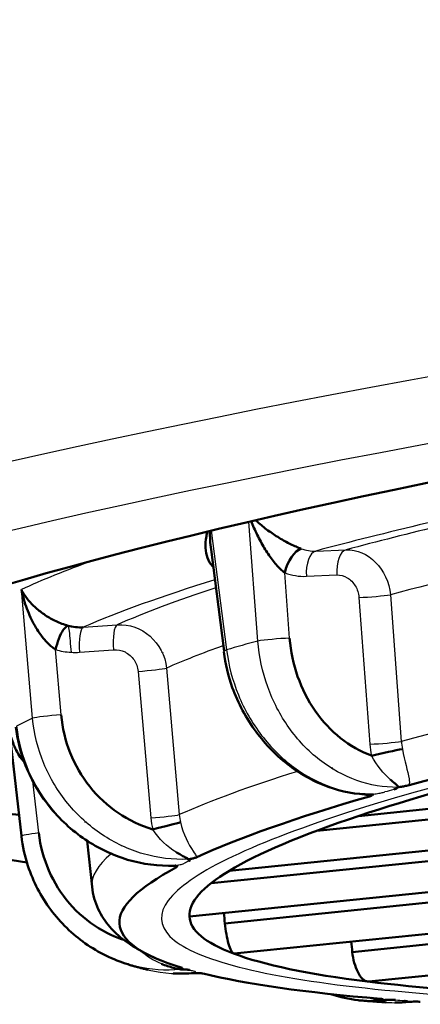
# Paper-space layout 'DF_1' of a CAD drawing. Units: millimetres. Extents: x 0 to 2100, y 0 to 4005.
# Drawn here: x 1132 to 1134, y 1907 to 1911 of the extents above; entities that cross this region are included whole.
import ezdxf

# ---------------------------------------------------------------- set-up
doc = ezdxf.new("R2010")
doc.units = ezdxf.units.MM
doc.header["$LTSCALE"] = 10
doc.layers.add('Visible Edges(ISO)', color=7, linetype='Continuous', lineweight=50)
doc.layers.add('Visible Tangent Edges(ISO)', color=7, linetype='Continuous', lineweight=25)

psp = doc.layouts.new('DF_1')

# ---------------------------------------------------------------- linework, layer by layer
at = {"layer": 'Visible Edges(ISO)'}
for p, q in [((1132.6413, 1908.5651), (1132.6407, 1908.565)), ((1132.6621, 1908.5672), (1132.6605, 1908.567)), ((1132.7205, 1908.1103), (1132.6647, 1908.5435)), ((1131.8577, 1907.3227), (1131.8092, 1907.7436)), ((1129.4629, 1907.5895), (1131.8803, 1907.2093)), ((1132.1079, 1907.5905), (1132.1079, 1907.5906)), ((1133.509, 1907.5626), (1133.5089, 1907.5626)), ((1133.2932, 1907.4077), (1134.0746, 1907.4874)), ((1133.9635, 1907.4315), (1133.115, 1907.3449)), ((1132.1294, 1907.3801), (1132.1291, 1907.3837)), ((1132.7415, 1907.174), (1134.0836, 1907.3108)), ((1132.1575, 1907.106), (1132.1375, 1907.3017)), ((1133.9725, 1907.2549), (1132.6649, 1907.1215)), ((1134.0926, 1907.1343), (1132.5727, 1906.9793)), ((1133.9815, 1907.0784), (1132.7239, 1906.9501)), ((1134.1016, 1906.9577), (1132.7633, 1906.8212)), ((1133.9905, 1906.9018), (1133.2666, 1906.828)), ((1134.1106, 1906.7812), (1133.3373, 1906.7023))]:
    psp.add_line(p, q, dxfattribs=at)
for centre, major_axis, ratio, start_param, end_param in [((1140.9272, 1908.832), (-10.296, -1.0556), 0.101465, 3.243761, 6.763834), ((1133.0285, 1908.453), (0.0353, 0.0936), 0.450086, 0.321531, 1.830497), ((1131.8514, 1908.0379), (0.0283, 0.0959), 0.192462, 0.120574, 0.121059), ((1140.319, 1914.7648), (-49.4537, 482.7877), 0.017514, 1.582799, 1.582801), ((1132.8179, 1908.1198), (-0.0992, -0.0128), 0.146656, 6.238982, 6.283187), ((1141.0287, 1907.8423), (-8.7541, -0.8975), 0.101465, 5.512258, 5.73534), ((1133.3981, 1907.6735), (-0.0977, -0.0215), 0.026056, 3.712647, 5.241236), ((1133.0958, 1907.5885), (-0.0964, -0.0267), 0.062728, 2.653859, 2.7002), ((1141.0287, 1907.8423), (8.4557, 0.8669), 0.101465, 2.524954, 2.714582), ((1141.0287, 1907.8423), (-8.7541, -0.8975), 0.101465, 5.77414, 5.997139), ((1141.0287, 1907.8423), (-8.4557, -0.8669), 0.101465, 5.856175, 6.071821), ((1132.4421, 1907.358), (0.097, 0.0243), 0.007755, 4.441797, 5.970401), ((1141.0287, 1907.8423), (-8.7541, -0.8975), 0.101465, 6.036093, 6.52073), ((1141.0287, 1907.8423), (-8.4557, -0.8669), 0.101465, 6.071821, 6.277984), ((1141.0287, 1907.8423), (-8.4557, -0.8669), 0.101465, 6.277984, 6.484147), ((1150.4334, 1816.1118), (49.3658, -481.0628), 0.017577, 4.520523, 4.520617), ((1160.5479, 1717.4589), (49.3658, -481.0628), 0.017577, 4.30589, 4.30599), ((1141.0287, 1907.8423), (-8.4557, -0.8669), 0.101465, 0.200962, 0.416608), ((1141.0287, 1907.8423), (-8.7541, -0.8975), 0.101465, 0.27596, 0.499352), ((1141.0287, 1907.8423), (-8.4557, -0.8669), 0.101465, 0.416608, 0.606237)]:
    psp.add_ellipse(centre, major_axis=major_axis, ratio=ratio, start_param=start_param, end_param=end_param, dxfattribs=at)
for points, knots in [([(1132.8364, 1908.664), (1132.84, 1908.6546), (1132.8438, 1908.6454), (1132.8477, 1908.6364), (1132.8568, 1908.6155), (1132.8664, 1908.596), (1132.8764, 1908.5774), (1132.8865, 1908.5588), (1132.8969, 1908.5411), (1132.9078, 1908.5246), (1132.9187, 1908.5081), (1132.9302, 1908.4929), (1132.942, 1908.4793), (1132.9539, 1908.4658), (1132.9664, 1908.4539), (1132.9788, 1908.4443)], [0.1141992, 0.1141992, 0.1141992, 0.1141992, 0.2, 0.2, 0.2, 0.4, 0.4, 0.4, 0.6, 0.6, 0.6, 0.8, 0.8, 0.8, 1, 1, 1, 1]), ([(1133.0487, 1908.5468), (1133.0346, 1908.5519), (1133.0195, 1908.5585), (1133.0037, 1908.5664), (1132.9878, 1908.5742), (1132.9712, 1908.5833), (1132.9549, 1908.5932), (1132.9387, 1908.603), (1132.9228, 1908.6137), (1132.9074, 1908.625), (1132.892, 1908.6363), (1132.8771, 1908.6483), (1132.8629, 1908.6611), (1132.8603, 1908.6635), (1132.8577, 1908.6659), (1132.8551, 1908.6683)], [0, 0, 0, 0, 0.2, 0.2, 0.2, 0.4, 0.4, 0.4, 0.6, 0.6, 0.6, 0.8, 0.8, 0.8, 0.8369546, 0.8369546, 0.8369546, 0.8369546]), ([(1132.6493, 1908.6199), (1132.6476, 1908.6131), (1132.6462, 1908.6064), (1132.645, 1908.5998), (1132.6419, 1908.5821), (1132.6407, 1908.5656), (1132.6414, 1908.5502), (1132.642, 1908.5347), (1132.6447, 1908.5204), (1132.6495, 1908.5073), (1132.6544, 1908.4942), (1132.6614, 1908.4824), (1132.671, 1908.4728), (1132.672, 1908.4718), (1132.6731, 1908.4708), (1132.6742, 1908.4699)], [0.1263738, 0.1263738, 0.1263738, 0.1263738, 0.2, 0.2, 0.2, 0.4, 0.4, 0.4, 0.6, 0.6, 0.6, 0.8, 0.8, 0.8, 0.8210599, 0.8210599, 0.8210599, 0.8210599]), ([(1132.6646, 1908.5435), (1132.663, 1908.5565), (1132.6617, 1908.5699), (1132.6609, 1908.5839), (1132.6602, 1908.5964), (1132.6598, 1908.6093), (1132.6599, 1908.6224)], [0.6787146, 0.6787146, 0.6787146, 0.6787146, 0.8, 0.8, 0.8, 0.9079572, 0.9079572, 0.9079572, 0.9079572]), ([(1132.0553, 1908.2187), (1132.0384, 1908.2236), (1132.0206, 1908.23), (1132.0042, 1908.2377), (1131.9879, 1908.2454), (1131.9729, 1908.254), (1131.9585, 1908.2636), (1131.9442, 1908.2732), (1131.9305, 1908.2838), (1131.9179, 1908.2951), (1131.9053, 1908.3063), (1131.8937, 1908.3183), (1131.8833, 1908.3312), (1131.8729, 1908.3441), (1131.8636, 1908.3581), (1131.8564, 1908.3725)], [0, 0, 0, 0, 0.2, 0.2, 0.2, 0.4, 0.4, 0.4, 0.6, 0.6, 0.6, 0.8, 0.8, 0.8, 1, 1, 1, 1]), ([(1132.0016, 1908.1172), (1132.0056, 1908.1322), (1132.0111, 1908.1487), (1132.0167, 1908.1633), (1132.0223, 1908.1779), (1132.0279, 1908.1905), (1132.0347, 1908.2006), (1132.0415, 1908.2107), (1132.0495, 1908.2173), (1132.0553, 1908.2187)], [0, 0, 0, 0, 0.3333333, 0.3333333, 0.3333333, 0.6666667, 0.6666667, 0.6666667, 1, 1, 1, 1]), ([(1133.3484, 1907.6649), (1133.3006, 1907.6831), (1133.2569, 1907.708), (1133.2167, 1907.7401), (1133.1764, 1907.7722), (1133.1396, 1907.8116), (1133.1085, 1907.8562), (1133.0774, 1907.9008), (1133.0521, 1907.9506), (1133.0338, 1908.0025), (1133.0156, 1908.0544), (1133.0043, 1908.1084), (1132.9997, 1908.1656)], [0, 0, 0, 0, 0.25, 0.25, 0.25, 0.5, 0.5, 0.5, 0.75, 0.75, 0.75, 0.9999621, 0.9999621, 0.9999621, 0.9999621]), ([(1133.3439, 1907.4996), (1133.2839, 1907.4997), (1133.2225, 1907.5108), (1133.1066, 1907.5524), (1133.0507, 1907.583), (1132.9466, 1907.6615), (1132.8977, 1907.7111), (1132.8145, 1907.8236), (1132.7797, 1907.8883), (1132.7378, 1908.0047), (1132.7253, 1908.0559), (1132.7187, 1908.1071)], [0, 0, 0, 0, 0.01982669, 0.01982669, 0.03953234, 0.03953234, 0.0603825, 0.0603825, 0.08189768, 0.08189768, 0.09750402, 0.09750402, 0.09750402, 0.09750402]), ([(1132.4164, 1907.3508), (1132.363, 1907.3671), (1132.3143, 1907.3903), (1132.2693, 1907.4209), (1132.2243, 1907.4515), (1132.1831, 1907.4895), (1132.1483, 1907.533), (1132.1135, 1907.5764), (1132.0851, 1907.6254), (1132.0646, 1907.6767), (1132.0441, 1907.728), (1132.0314, 1907.7817), (1132.026, 1907.8387)], [0, 0, 0, 0, 0.25, 0.25, 0.25, 0.5, 0.5, 0.5, 0.75, 0.75, 0.75, 1, 1, 1, 1]), ([(1132.5086, 1907.1959), (1132.442, 1907.1935), (1132.3737, 1907.2024), (1132.2456, 1907.2407), (1132.1842, 1907.2701), (1132.0713, 1907.3463), (1132.0189, 1907.3947), (1131.931, 1907.5048), (1131.8947, 1907.5683), (1131.8517, 1907.6838), (1131.8393, 1907.7352), (1131.8333, 1907.7867)], [0, 0, 0, 0, 0.02050476, 0.02050476, 0.04065201, 0.04065201, 0.06155486, 0.06155486, 0.08293079, 0.08293079, 0.09862333, 0.09862333, 0.09862333, 0.09862333]), ([(1131.814, 1907.7417), (1131.8168, 1907.7318), (1131.8275, 1907.6991), (1131.8432, 1907.6694), (1131.8566, 1907.6521)], [0.5276533, 0.5276533, 0.5276533, 0.5276533, 0.6666667, 1, 1, 1, 1]), ([(1133.459, 1907.5297), (1133.4632, 1907.5303), (1133.4722, 1907.5318), (1133.4803, 1907.533), (1133.4896, 1907.5348), (1133.4975, 1907.5367), (1133.5044, 1907.5377), (1133.5082, 1907.5385)], [0, 0, 0, 0, 0.2, 0.4, 0.6, 0.8, 0.9990284, 0.9990284, 0.9990284, 0.9990284]), ([(1133.3564, 1907.5005), (1133.3542, 1907.4993), (1133.3495, 1907.4988), (1133.3453, 1907.4987), (1133.3439, 1907.4988)], [0, 0, 0, 0, 0.1428571, 0.2115944, 0.2115944, 0.2115944, 0.2115944]), ([(1132.3116, 1906.7762), (1132.2468, 1906.7954), (1132.1844, 1906.826), (1132.0732, 1906.9043), (1132.023, 1906.9532), (1131.9401, 1907.0642), (1131.9067, 1907.1281), (1131.8713, 1907.2362), (1131.862, 1907.2789), (1131.857, 1907.322)], [0, 0, 0, 0, 0.0207736, 0.0207736, 0.04157697, 0.04157697, 0.06278927, 0.06278927, 0.07580781, 0.07580781, 0.07580781, 0.07580781]), ([(1132.2931, 1906.8796), (1132.255, 1906.8923), (1132.2191, 1906.909), (1132.1851, 1906.9299), (1132.1394, 1906.9581), (1132.0971, 1906.994), (1132.0612, 1907.0356), (1132.0252, 1907.0773), (1131.9956, 1907.1248), (1131.9737, 1907.1751), (1131.9517, 1907.2254), (1131.9376, 1907.2785), (1131.9307, 1907.3354)], [0.0646418, 0.0646418, 0.0646418, 0.0646418, 0.25, 0.25, 0.25, 0.5, 0.5, 0.5, 0.75, 0.75, 0.75, 0.9999952, 0.9999952, 0.9999952, 0.9999952]), ([(1132.5159, 1907.2535), (1132.5228, 1907.2492), (1132.5367, 1907.2414), (1132.5532, 1907.2328), (1132.5673, 1907.2256), (1132.568, 1907.2236), (1132.5675, 1907.2232)], [0, 0, 0, 0, 0.25, 0.5, 0.75, 0.9999542, 0.9999542, 0.9999542, 0.9999542]), ([(1132.5675, 1907.2232), (1132.5711, 1907.2235), (1132.5781, 1907.225), (1132.585, 1907.2263), (1132.5918, 1907.228), (1132.597, 1907.2299), (1132.6018, 1907.2309), (1132.6044, 1907.2316)], [0.0000282, 0.0000282, 0.0000282, 0.0000282, 0.2, 0.4, 0.6, 0.8, 0.9990284, 0.9990284, 0.9990284, 0.9990284]), ([(1132.5141, 1907.1965), (1132.5131, 1907.1964), (1132.5117, 1907.1961), (1132.5098, 1907.196), (1132.5095, 1907.1959), (1132.5091, 1907.1959), (1132.5086, 1907.1959)], [0, 0, 0, 0, 0.1428571, 0.1428571, 0.1428571, 0.1714712, 0.1714712, 0.1714712, 0.1714712]), ([(1132.5134, 1907.1952), (1132.5134, 1907.1952), (1132.5133, 1907.1952), (1132.5132, 1907.1953), (1132.513, 1907.1953), (1132.512, 1907.1953), (1132.5111, 1907.1952), (1132.51, 1907.1952)], [0.023837737, 0.023837737, 0.023837737, 0.023837737, 0.023980764, 0.023980764, 0.024448593, 0.024448593, 0.025019284, 0.025019284, 0.025019284, 0.025019284]), ([(1132.1575, 1907.106), (1132.161, 1907.0724), (1132.1706, 1907.0397), (1132.1977, 1906.9819), (1132.2149, 1906.9569), (1132.2521, 1906.9139), (1132.2722, 1906.8957), (1132.3138, 1906.8637), (1132.3355, 1906.8497), (1132.3805, 1906.8242), (1132.4039, 1906.8127), (1132.4283, 1906.802)], [3.932192, 3.932192, 3.932192, 3.932192, 3.9677091, 3.9677091, 4.0032262, 4.0032262, 4.0387433, 4.0387433, 4.0742604, 4.0742604, 4.1097775, 4.1097775, 4.1097775, 4.1097775]), ([(1132.7607, 1906.8216), (1132.7575, 1906.8228), (1132.7538, 1906.8271), (1132.7464, 1906.8417), (1132.7427, 1906.852), (1132.7362, 1906.8749), (1132.733, 1906.8889), (1132.7276, 1906.9191), (1132.7254, 1906.9352), (1132.7239, 1906.9501)], [-0.05482027, -0.05482027, -0.05482027, -0.05482027, -0.05020231, -0.05020231, -0.04558436, -0.04558436, -0.0410696, -0.0410696, -0.03655484, -0.03655484, -0.03655484, -0.03655484]), ([(1133.2666, 1906.828), (1133.2681, 1906.8131), (1133.271, 1906.7972), (1133.2791, 1906.7678), (1133.2843, 1906.7543), (1133.2957, 1906.7316), (1133.3028, 1906.7213), (1133.3175, 1906.7071), (1133.325, 1906.7032), (1133.3319, 1906.7024)], [-0.03792124, -0.03792124, -0.03792124, -0.03792124, -0.0334226, -0.0334226, -0.02892396, -0.02892396, -0.02395751, -0.02395751, -0.01899105, -0.01899105, -0.01899105, -0.01899105]), ([(1132.3095, 1906.7756), (1132.3145, 1906.7742), (1132.3195, 1906.7727), (1132.3295, 1906.7699), (1132.3345, 1906.7685), (1132.3445, 1906.7657), (1132.3495, 1906.7644), (1132.3596, 1906.7616), (1132.3646, 1906.7603), (1132.3748, 1906.7576), (1132.3798, 1906.7563), (1132.3849, 1906.755)], [4.17690657, 4.17690657, 4.17690657, 4.17690657, 4.18166386, 4.18166386, 4.18642114, 4.18642114, 4.19117843, 4.19117843, 4.19593572, 4.19593572, 4.200693, 4.200693, 4.200693, 4.200693]), ([(1132.5359, 1906.754), (1132.5376, 1906.7546), (1132.5392, 1906.7557), (1132.5425, 1906.757), (1132.5431, 1906.7582), (1132.5421, 1906.7596), (1132.5417, 1906.7601), (1132.5417, 1906.7607)], [0, 0, 0, 0, 0.2, 0.4, 0.6, 0.8, 0.9999575, 0.9999575, 0.9999575, 0.9999575]), ([(1132.5745, 1906.7515), (1132.5733, 1906.7518), (1132.5706, 1906.7524), (1132.5655, 1906.753), (1132.5598, 1906.7534), (1132.5538, 1906.7537), (1132.5471, 1906.7536), (1132.5389, 1906.7534), (1132.5372, 1906.7536), (1132.5366, 1906.7538)], [0, 0, 0, 0, 0.1428571, 0.2857143, 0.4285714, 0.5714286, 0.7142857, 0.8571429, 0.9616604, 0.9616604, 0.9616604, 0.9616604]), ([(1133.3471, 1906.6324), (1133.3515, 1906.6313), (1133.364, 1906.6284), (1133.3842, 1906.6246), (1133.3947, 1906.6241), (1133.3978, 1906.6238)], [0.3696162, 0.3696162, 0.3696162, 0.3696162, 0.5, 0.75, 1, 1, 1, 1]), ([(1133.3004, 1906.6219), (1133.3076, 1906.6214), (1133.3149, 1906.6208), (1133.3296, 1906.6197), (1133.337, 1906.6191), (1133.3518, 1906.618), (1133.3592, 1906.6174), (1133.374, 1906.6164), (1133.3815, 1906.6158), (1133.3965, 1906.6147), (1133.404, 1906.6142), (1133.4115, 1906.6137)], [4.43859667, 4.43859667, 4.43859667, 4.43859667, 4.44335194, 4.44335194, 4.44810722, 4.44810722, 4.45286249, 4.45286249, 4.45761777, 4.45761777, 4.46237305, 4.46237305, 4.46237305, 4.46237305]), ([(1133.3978, 1906.6238), (1133.3984, 1906.6243), (1133.3971, 1906.6252), (1133.3982, 1906.6262), (1133.3955, 1906.6272), (1133.3914, 1906.6281), (1133.3884, 1906.6284), (1133.3869, 1906.6288)], [0, 0, 0, 0, 0.2, 0.4, 0.6, 0.8, 0.9990284, 0.9990284, 0.9990284, 0.9990284]), ([(1133.451, 1906.624), (1133.4487, 1906.6242), (1133.4439, 1906.6245), (1133.4362, 1906.6247), (1133.4282, 1906.6246), (1133.4203, 1906.6245), (1133.4124, 1906.6241), (1133.402, 1906.6234), (1133.3998, 1906.6236), (1133.3981, 1906.6238)], [0, 0, 0, 0, 0.1428571, 0.2857143, 0.4285714, 0.5714286, 0.7142857, 0.8571429, 0.9921163, 0.9921163, 0.9921163, 0.9921163]), ([(1133.506, 1906.6161), (1133.5088, 1906.6156), (1133.5081, 1906.6153), (1133.508, 1906.6153), (1133.508, 1906.6153)], [0.0101437, 0.0101437, 0.0101437, 0.0101437, 0.1428571, 0.1430612, 0.1430612, 0.1430612, 0.1430612])]:
    psp.add_open_spline(points, degree=3, knots=knots, dxfattribs=at)
for points in [[(1131.8564, 1908.3725), (1131.8622, 1908.345), (1131.879, 1908.2893), (1131.9115, 1908.2182), (1131.9406, 1908.1758), (1131.9564, 1908.158)], [(1132.0553, 1908.2187), (1132.0743, 1908.2137), (1132.0992, 1908.2104), (1132.1202, 1908.212)], [(1131.9564, 1908.158), (1131.9611, 1908.1526), (1131.9707, 1908.1423), (1131.9861, 1908.1283), (1131.9964, 1908.1207), (1132.0016, 1908.1172)], [(1131.8566, 1907.6521), (1131.8606, 1907.6469), (1131.8647, 1907.6419), (1131.8691, 1907.6372)], [(1133.4284, 1907.5635), (1133.4336, 1907.5589), (1133.4439, 1907.5504), (1133.4551, 1907.5409), (1133.4637, 1907.5329), (1133.4607, 1907.5306), (1133.459, 1907.5297)], [(1133.443, 1907.5208), (1133.4453, 1907.5214), (1133.4493, 1907.5226), (1133.4535, 1907.5242), (1133.4562, 1907.5256), (1133.4578, 1907.5268), (1133.457, 1907.5276), (1133.4557, 1907.5286), (1133.4571, 1907.5292), (1133.459, 1907.5297)], [(1133.3412, 1907.492), (1133.3446, 1907.4927), (1133.3455, 1907.4939), (1133.3527, 1907.4963), (1133.3532, 1907.4979), (1133.3549, 1907.4997), (1133.3564, 1907.5005)], [(1133.3475, 1907.4988), (1133.3475, 1907.4988), (1133.3475, 1907.4988), (1133.3475, 1907.4988)], [(1132.5703, 1907.2157), (1132.5715, 1907.2162), (1132.5734, 1907.2173), (1132.5745, 1907.2187), (1132.5743, 1907.2198), (1132.5732, 1907.2207), (1132.5702, 1907.2213), (1132.566, 1907.2219), (1132.5665, 1907.2224), (1132.5675, 1907.2232)], [(1132.5186, 1907.1899), (1132.5202, 1907.1904), (1132.5188, 1907.1912), (1132.5211, 1907.1928), (1132.5208, 1907.1942), (1132.5166, 1907.195), (1132.5149, 1907.196), (1132.5141, 1907.1965)], [(1132.7607, 1906.8216), (1132.7616, 1906.8213), (1132.7625, 1906.8212), (1132.7633, 1906.8213)], [(1132.4532, 1906.7779), (1132.4623, 1906.7742), (1132.4806, 1906.7677), (1132.504, 1906.7608), (1132.5262, 1906.7555), (1132.5338, 1906.7544), (1132.5359, 1906.754)], [(1132.3849, 1906.755), (1132.3886, 1906.7541), (1132.3922, 1906.7532), (1132.3959, 1906.7523)], [(1132.5926, 1906.7386), (1132.5628, 1906.7359), (1132.5328, 1906.7353), (1132.5028, 1906.7371)], [(1132.5934, 1906.7389), (1132.595, 1906.7382), (1132.5935, 1906.7379), (1132.5927, 1906.7378)], [(1132.5998, 1906.7384), (1132.5974, 1906.7383), (1132.595, 1906.7381), (1132.5927, 1906.7378)], [(1132.6299, 1906.7367), (1132.6282, 1906.737), (1132.6231, 1906.7374), (1132.6157, 1906.7384), (1132.6054, 1906.7384), (1132.5962, 1906.7388), (1132.593, 1906.739)], [(1133.3373, 1906.7023), (1133.3355, 1906.7021), (1133.3337, 1906.7022), (1133.3319, 1906.7024)], [(1133.2922, 1906.623), (1133.2529, 1906.627), (1133.2137, 1906.6358), (1133.1758, 1906.6489)], [(1133.3003, 1906.6218), (1133.2976, 1906.622), (1133.2949, 1906.6222), (1133.2922, 1906.6225)], [(1133.5079, 1906.6161), (1133.488, 1906.6137), (1133.4679, 1906.6125), (1133.448, 1906.6126)], [(1133.5561, 1906.6165), (1133.5528, 1906.6165), (1133.5462, 1906.6166), (1133.5346, 1906.6169), (1133.5218, 1906.6164), (1133.5099, 1906.6162), (1133.5053, 1906.6162)], [(1133.5131, 1906.6159), (1133.5116, 1906.6158), (1133.5099, 1906.6156), (1133.508, 1906.6153)]]:
    psp.add_open_spline(points, degree=3, dxfattribs=at)
at = {"layer": 'Visible Tangent Edges(ISO)'}
for p, q in [((1132.8643, 1908.1535), (1132.8262, 1908.6616)), ((1132.6652, 1908.6237), (1132.7308, 1908.1159)), ((1133.1108, 1908.5368), (1133.2406, 1908.5424)), ((1132.6638, 1908.481), (1132.6638, 1908.481)), ((1132.9199, 1908.5071), (1132.9201, 1908.5071)), ((1132.8425, 1908.4438), (1132.8425, 1908.4438)), ((1132.9997, 1908.1656), (1132.9788, 1908.4443)), ((1133.0712, 1908.4292), (1133.201, 1908.4348)), ((1131.9044, 1907.8245), (1131.8564, 1908.3725)), ((1133.2948, 1908.3388), (1133.3412, 1907.7139)), ((1133.4291, 1908.3507), (1133.4756, 1907.7258)), ((1132.1202, 1908.212), (1132.2647, 1908.2227)), ((1131.9861, 1908.1287), (1131.986, 1908.1287)), ((1132.026, 1907.8387), (1132.0016, 1908.1172)), ((1132.1046, 1908.1058), (1132.2491, 1908.1165)), ((1132.354, 1908.0241), (1132.4082, 1907.3996)), ((1132.4749, 1908.038), (1132.5292, 1907.4136)), ((1133.154, 1907.799), (1133.154, 1907.799)), ((1132.0916, 1907.6189), (1132.0916, 1907.6189)), ((1131.9307, 1907.3354), (1131.9052, 1907.5562))]:
    psp.add_line(p, q, dxfattribs=at)
for centre, major_axis, ratio, start_param, end_param in [((1140.9019, 1909.0794), (-11.7385, -1.2035), 0.101465, 3.878755, 6.279663), ((1140.9272, 1908.832), (-11.4898, -1.178), 0.101465, 3.818257, 6.340161), ((1140.9272, 1908.832), (-9.2018, -0.9434), 0.101465, 5.535184, 5.71683), ((1140.9272, 1908.832), (9.0525, 0.9281), 0.101465, 2.411394, 2.574618), ((1133.098, 1908.7346), (0.0241, -0.1968), 0.873499, 5.855392, 6.217571), ((1133.121, 1908.4379), (-0.0043, 0.0999), 0.501894, 0.11758, 1.636017), ((1133.2507, 1908.4435), (-0.0043, 0.0999), 0.501894, 0.11758, 1.636016), ((1140.9475, 1908.6341), (8.8536, 0.9077), 0.101465, 2.43539, 2.574776), ((1140.9069, 1909.0299), (-9.4007, -0.9638), 0.101465, 5.896565, 5.998777), ((1133.0488, 1908.7299), (0.0518, -0.2975), 0.86309, 5.813621, 6.170013), ((1140.9272, 1908.832), (-9.2018, -0.9434), 0.101465, 5.812829, 5.97863), ((1140.9272, 1908.832), (9.0525, 0.9281), 0.101465, 2.664186, 2.664188), ((1140.9272, 1908.832), (-9.0525, -0.9281), 0.101465, 5.84613, 5.97801), ((1133.3446, 1908.3475), (-0.0997, -0.0074), 0.05737, 1.044182, 2.577015), ((1132.1304, 1908.113), (-0.0074, 0.0997), 0.262478, 0.105346, 1.623783), ((1132.2748, 1908.1238), (-0.0074, 0.0997), 0.262478, 0.105346, 1.623781), ((1140.9627, 1908.4856), (-9.4007, -0.9638), 0.101465, 5.740061, 5.76871), ((1132.95, 1908.157), (-0.0997, -0.0075), 0.056747, 4.185692, 5.742219), ((1131.9203, 1908.3192), (-0.1217, 0.1565), 0.943513, 2.226269, 2.226328), ((1132.078, 1908.4029), (0.0808, -0.2875), 0.963584, 5.731401, 5.968236), ((1131.7559, 1912.1415), (-0.3522, 4.0355), 0.262303, 3.104836, 3.138277), ((1140.9475, 1908.6341), (-8.8536, -0.9077), 0.101465, 5.895102, 5.978169), ((1132.8179, 1908.1198), (-0.0992, -0.0128), 0.146656, 5.765477, 6.238982), ((1140.9272, 1908.832), (-9.2018, -0.9434), 0.101465, 6.088137, 6.088143), ((1132.3797, 1908.0313), (0.0996, 0.0086), 0.051627, 4.446542, 5.979375), ((1140.9272, 1908.832), (-9.0525, -0.9281), 0.101465, 6.211011, 6.211025), ((1141.0111, 1908.0138), (-8.8536, -0.9077), 0.101465, 5.541613, 5.720021), ((1140.9627, 1908.4856), (-9.4007, -0.9638), 0.101465, 6.00186, 6.030509), ((1140.9272, 1908.832), (-9.0525, -0.9281), 0.101465, 0.069171, 0.069173), ((1132.0003, 1907.8315), (-0.0996, -0.0088), 0.051301, 4.4465, 6.002973), ((1140.9272, 1908.832), (-9.2018, -0.9434), 0.101465, 0.19641, 0.196546), ((1133.391, 1907.7226), (-0.0997, -0.0074), 0.057274, 1.044173, 2.580653), ((1137.896, 1908.3309), (4.4185, 0.6233), 0.226701, 3.123557, 3.15626), ((1131.9414, 1907.9049), (0.0066, -0.1981), 0.962398, 6.165225, 6.166957), ((1139.8728, 1908.56), (6.5296, 0.866), 0.22947, 3.128338, 3.16112), ((1131.9676, 1907.907), (-0.0233, -0.3011), 0.966259, 0.062426, 0.066399), ((1141.0111, 1908.0138), (-8.8536, -0.9077), 0.101465, 5.824219, 5.981821), ((1141.0111, 1908.0138), (-8.8536, -0.9077), 0.101465, 5.794949, 5.795527), ((1137.4811, 1908.2143), (4.3072, 0.5715), 0.230299, 3.172572, 3.175087), ((1141.0287, 1907.8423), (-8.7541, -0.8975), 0.101465, 5.750102, 5.758668), ((1132.4339, 1907.4068), (0.0996, 0.0086), 0.051577, 4.446533, 5.983013), ((1139.7173, 1908.5537), (7.3063, 1.1766), 0.204799, 3.126603, 3.159284), ((1137.4218, 1908.1933), (4.8905, 0.7967), 0.204152, 3.124745, 3.15745), ((1131.9564, 1907.3334), (-0.0993, -0.0114), 0.050775, 4.968023, 6.283185), ((1141.0111, 1908.0138), (-8.8536, -0.9077), 0.101465, 6.103329, 6.104365), ((1141.0111, 1908.0138), (-8.8536, -0.9077), 0.101465, 6.136465, 6.283185), ((1141.0287, 1907.8423), (-8.7541, -0.8975), 0.101465, 6.011901, 6.020467), ((1141.0287, 1907.8423), (-8.7541, -0.8975), 0.101465, 0.252315, 0.260881), ((1141.0287, 1907.8423), (8.7541, 0.8975), 0.101465, 3.655707, 3.664273)]:
    psp.add_ellipse(centre, major_axis=major_axis, ratio=ratio, start_param=start_param, end_param=end_param, dxfattribs=at)
for points in [[(1133.2406, 1908.5424), (1133.3335, 1908.5462), (1133.4195, 1908.4591), (1133.4291, 1908.3507)], [(1132.2647, 1908.2227), (1132.3688, 1908.2303), (1132.4647, 1908.1464), (1132.4749, 1908.038)], [(1133.459, 1907.5297), (1133.4013, 1907.5294), (1133.2837, 1907.5494), (1133.1229, 1907.6384), (1132.9899, 1907.778), (1132.8979, 1907.955), (1132.8695, 1908.087), (1132.8643, 1908.1535)], [(1132.7308, 1908.1159), (1132.7391, 1908.0504), (1132.7733, 1907.92), (1132.8735, 1907.7453), (1133.0132, 1907.6075), (1133.1786, 1907.52), (1133.2972, 1907.4999), (1133.3564, 1907.5005)], [(1134.9334, 1907.8423), (1134.5801, 1907.7698), (1133.9455, 1907.6271), (1133.1978, 1907.4171), (1132.6913, 1907.2203), (1132.4396, 1907.0444), (1132.4457, 1906.8899), (1132.7166, 1906.7651), (1133.2412, 1906.6735), (1134.0015, 1906.6177), (1134.973, 1906.5992), (1136.1261, 1906.6182), (1137.4267, 1906.6741), (1138.837, 1906.7654), (1140.3153, 1906.8893), (1141.8214, 1907.0429), (1143.2837, 1907.2183), (1144.699, 1907.4151), (1146.0054, 1907.6258), (1146.7673, 1907.7693), (1147.124, 1907.8423)], [(1131.8361, 1907.7909), (1131.8436, 1907.7253), (1131.8784, 1907.5955), (1131.9855, 1907.4238), (1132.1372, 1907.2908), (1132.3194, 1907.2094), (1132.4498, 1907.1939), (1132.5141, 1907.1965)], [(1133.4284, 1907.5635), (1133.4018, 1907.5881), (1133.3715, 1907.6228), (1133.3484, 1907.6649)], [(1133.3412, 1907.492), (1133.3266, 1907.4939), (1133.3117, 1907.4972), (1133.2974, 1907.5018)], [(1133.3564, 1907.5005), (1133.36, 1907.5013), (1133.3685, 1907.5025), (1133.3799, 1907.5044), (1133.3898, 1907.5064), (1133.3986, 1907.5084), (1133.4036, 1907.5097), (1133.4058, 1907.5103)], [(1132.5159, 1907.2535), (1132.48, 1907.2764), (1132.4424, 1907.3095), (1132.4164, 1907.3508)], [(1132.4268, 1907.2337), (1132.4265, 1907.2339), (1132.4263, 1907.2341), (1132.4261, 1907.2343)], [(1132.5186, 1907.1899), (1132.5111, 1907.1912), (1132.5031, 1907.1931), (1132.4951, 1907.1956)], [(1132.4532, 1906.7779), (1132.4205, 1906.7915), (1132.389, 1906.8103), (1132.3636, 1906.8338)], [(1132.593, 1906.739), (1132.5927, 1906.7396), (1132.5955, 1906.7406), (1132.5985, 1906.7423), (1132.5989, 1906.7438), (1132.5976, 1906.745), (1132.5956, 1906.7458), (1132.5943, 1906.7461)], [(1133.3953, 1906.6235), (1133.3636, 1906.6198), (1133.3318, 1906.6192), (1133.3003, 1906.6218)], [(1133.4115, 1906.6135), (1133.4423, 1906.6113), (1133.4735, 1906.6121), (1133.505, 1906.6162)], [(1133.5053, 1906.6162), (1133.5037, 1906.6166), (1133.504, 1906.6174), (1133.5035, 1906.6188), (1133.5003, 1906.6198), (1133.4955, 1906.6207), (1133.4913, 1906.6211), (1133.4889, 1906.6212)]]:
    psp.add_open_spline(points, degree=3, dxfattribs=at)
for points, knots in [([(1133.201, 1908.4348), (1133.2172, 1908.435), (1133.2316, 1908.4315), (1133.2451, 1908.4234), (1133.2585, 1908.4152), (1133.271, 1908.4025), (1133.2796, 1908.3881), (1133.2882, 1908.3736), (1133.293, 1908.3576), (1133.2948, 1908.3388)], [0, 0, 0, 0, 0.3333333, 0.3333333, 0.3333333, 0.6666667, 0.6666667, 0.6666667, 0.9999991, 0.9999991, 0.9999991, 0.9999991]), ([(1132.0553, 1908.2187), (1132.0555, 1908.2157), (1132.0583, 1908.2064), (1132.0601, 1908.1948), (1132.0619, 1908.1832), (1132.0627, 1908.17), (1132.064, 1908.1545), (1132.0653, 1908.1391), (1132.0672, 1908.1213), (1132.069, 1908.1054)], [0, 0, 0, 0, 0.333333, 0.333333, 0.333333, 0.666667, 0.666667, 0.666667, 1, 1, 1, 1]), ([(1132.2491, 1908.1165), (1132.2672, 1908.1174), (1132.2832, 1908.1144), (1132.2982, 1908.1068), (1132.3132, 1908.0992), (1132.3272, 1908.087), (1132.3368, 1908.0728), (1132.3465, 1908.0587), (1132.3519, 1908.0428), (1132.354, 1908.0241)], [0, 0, 0, 0, 0.3333333, 0.3333333, 0.3333333, 0.6666667, 0.6666667, 0.6666667, 0.9999991, 0.9999991, 0.9999991, 0.9999991]), ([(1132.5675, 1907.2232), (1132.5032, 1907.2207), (1132.4382, 1907.2285), (1132.3759, 1907.2465), (1132.3136, 1907.2645), (1132.2542, 1907.2927), (1132.1998, 1907.3291), (1132.1455, 1907.3655), (1132.0963, 1907.4101), (1132.0544, 1907.4611), (1132.0124, 1907.5121), (1131.9777, 1907.5696), (1131.9522, 1907.6311), (1131.9267, 1907.6926), (1131.9104, 1907.7581), (1131.9044, 1907.8245)], [0, 0, 0, 0, 0.2, 0.2, 0.2, 0.4, 0.4, 0.4, 0.6, 0.6, 0.6, 0.8, 0.8, 0.8, 1, 1, 1, 1]), ([(1133.48, 1907.693), (1133.4893, 1907.6423), (1133.5077, 1907.583), (1133.511, 1907.5463), (1133.5082, 1907.5385)], [0, 0, 0, 0, 0.743429, 1, 1, 1, 1]), ([(1132.5344, 1907.3809), (1132.5459, 1907.3306), (1132.5768, 1907.2731), (1132.6015, 1907.2388), (1132.6044, 1907.2316)], [0, 0, 0, 0, 0.743429, 1, 1, 1, 1]), ([(1132.5141, 1907.1965), (1132.5192, 1907.1975), (1132.5283, 1907.1994), (1132.5384, 1907.2017), (1132.5464, 1907.2041), (1132.5499, 1907.2056), (1132.5513, 1907.2063)], [0.0000583, 0.0000583, 0.0000583, 0.0000583, 0.25, 0.5, 0.75, 1, 1, 1, 1]), ([(1132.5342, 1906.7538), (1132.4705, 1906.7479), (1132.3952, 1906.7531), (1132.3224, 1906.772), (1132.3113, 1906.7752)], [0.0017497, 0.0017497, 0.0017497, 0.0017497, 0.2, 0.2357398, 0.2357398, 0.2357398, 0.2357398]), ([(1132.3959, 1906.7523), (1132.3976, 1906.7519), (1132.4613, 1906.737), (1132.5274, 1906.7325), (1132.593, 1906.739)], [0.7945953, 0.7945953, 0.7945953, 0.7945953, 0.8, 0.999985, 0.999985, 0.999985, 0.999985])]:
    psp.add_open_spline(points, degree=3, knots=knots, dxfattribs=at)

doc.saveas('drawing.dxf')
